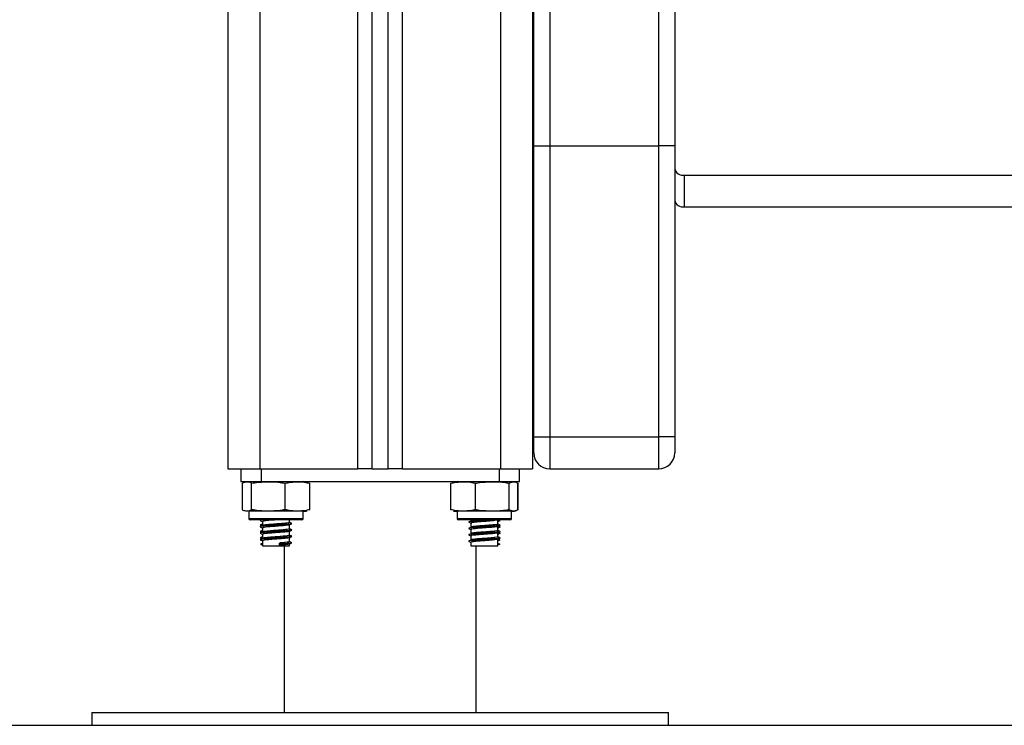
# Model space of a CAD drawing. Units: millimetres. Extents: x 547.64 to 555.82, y 408.91 to 415.97.
# Drawn here: x 554.56 to 554.86, y 413.23 to 413.45 of the extents above; entities that cross this region are included whole.
import ezdxf

# ---------------------------------------------------------------- set-up
doc = ezdxf.new("R2010")
doc.units = ezdxf.units.MM

# ---------------------------------------------------------------- blocks, each defined once
blk = doc.blocks.new('D010_B')
at = {"color": 7, "linetype": 'Continuous', "lineweight": 25}
for p, q in [((554.7074287108911, 414.2063281071165), (554.7074287108911, 413.3103281071176)), ((554.7174287108911, 414.2063281071165), (554.7174287108911, 413.3103281071176)), ((554.676928710891, 413.3103281071176), (554.676928710891, 414.1991779055348)), ((554.6674287108909, 413.3103281071176), (554.6674287108909, 414.1944114778012)), ((554.672428710891, 413.3103281071176), (554.672428710891, 414.1963587998994)), ((554.6224287108911, 414.1933281071175), (554.6224287108911, 413.3103281071176)), ((554.6324287108911, 414.1933281071175), (554.6324287108911, 413.3103281071176)), ((554.6629287108909, 413.3103281071176), (554.6629287108909, 414.1934614120105)), ((554.7228287108911, 413.4640235148723), (554.7228287108911, 413.4110687760818)), ((554.756828710891, 413.4110687760818), (554.756828710891, 413.4640235148723)), ((554.717828710891, 413.4110687760818), (554.717828710891, 413.4604931989521)), ((554.7618287108911, 413.4604931989521), (554.7618287108911, 413.4110687760818)), ((554.717828710891, 413.4110687760818), (554.7228287108911, 413.4110687760818)), ((554.717828710891, 413.320328107116), (554.717828710891, 413.4110687760818)), ((554.7228287108911, 413.4110687760818), (554.756828710891, 413.4110687760818)), ((554.7228287108911, 413.4110687760818), (554.7228287108911, 413.320328107116)), ((554.7618287108911, 413.4110687760818), (554.756828710891, 413.4110687760818)), ((554.756828710891, 413.320328107116), (554.756828710891, 413.4110687760818)), ((554.7618287108911, 413.4110687760818), (554.7618287108911, 413.320328107116)), ((554.764828710891, 413.4019166817848), (554.764828710891, 413.3920317972111)), ((554.764828710891, 413.4019166817848), (555.4708287108909, 413.4019166817848)), ((554.764828710891, 413.3920317972111), (555.4708287108909, 413.3920317972111)), ((554.717828710891, 413.320328107116), (554.7228287108911, 413.320328107116)), ((554.717828710891, 413.3153281071168), (554.717828710891, 413.320328107116)), ((554.7228287108911, 413.320328107116), (554.7228287108911, 413.3103281071176)), ((554.7228287108911, 413.320328107116), (554.756828710891, 413.320328107116)), ((554.7618287108911, 413.320328107116), (554.756828710891, 413.320328107116)), ((554.756828710891, 413.3103281071176), (554.756828710891, 413.320328107116)), ((554.7618287108911, 413.320328107116), (554.7618287108911, 413.3153281071168)), ((554.6224287108911, 413.3103281071176), (554.6324287108911, 413.3103281071176)), ((554.6264132495565, 413.3103281071176), (554.6264132495565, 413.3063281071168)), ((554.6324287108911, 413.3103281071176), (554.6629287108909, 413.3103281071176)), ((554.632843710891, 413.3103281071176), (554.632843710891, 413.3063281071168)), ((554.6674287108909, 413.3103281071176), (554.6629287108909, 413.3103281071176)), ((554.6674287108909, 413.3103281071176), (554.672428710891, 413.3103281071176)), ((554.676928710891, 413.3103281071176), (554.672428710891, 413.3103281071176)), ((554.676928710891, 413.3103281071176), (554.7074287108911, 413.3103281071176)), ((554.7070137108909, 413.3103281071176), (554.7070137108909, 413.3063281071168)), ((554.7074287108911, 413.3103281071176), (554.7174287108911, 413.3103281071176)), ((554.7134441722254, 413.3063281071168), (554.7134441722254, 413.3103281071176)), ((554.7228287108911, 413.3103281071176), (554.756828710891, 413.3103281071176)), ((554.6264132495565, 413.3063281071168), (554.632843710891, 413.3063281071168)), ((554.6269233758422, 413.297578107116), (554.6269233758422, 413.3058281071167)), ((554.6298120527503, 413.297578107116), (554.6298120527503, 413.3058281071167)), ((554.632843710891, 413.3063281071168), (554.7070137108909, 413.3063281071168)), ((554.6403173877992, 413.297578107116), (554.6403173877992, 413.3058281071167)), ((554.6479340459399, 413.297578107116), (554.6479340459399, 413.3058281071167)), ((554.6919659732447, 413.297578107116), (554.6919659732447, 413.3058281071167)), ((554.6996990096537, 413.297578107116), (554.6996990096537, 413.3058281071167)), ((554.7070137108909, 413.3063281071168), (554.7134441722254, 413.3063281071168)), ((554.7101617472998, 413.297578107116), (554.7101617472998, 413.3058281071167)), ((554.7128914485371, 413.297578107116), (554.7128914485371, 413.3058281071167)), ((554.7129340459397, 413.297578107116), (554.7129340459397, 413.3058281071167)), ((554.628928710891, 413.2970781071177), (554.628928710891, 413.2948781071169)), ((554.6459287108911, 413.2970781071177), (554.628928710891, 413.2970781071177)), ((554.6459287108911, 413.2948781071169), (554.6459287108911, 413.2970781071177)), ((554.6939287108911, 413.2970781071177), (554.6939287108911, 413.2948781071169)), ((554.7109287108909, 413.2970781071177), (554.6939287108911, 413.2970781071177)), ((554.7109287108909, 413.2948781071169), (554.7109287108909, 413.2970781071177)), ((554.628928710891, 413.2948781071169), (554.6459287108911, 413.2948781071169)), ((554.645428710891, 413.2943781071168), (554.6294287108909, 413.2943781071168)), ((554.6326860445553, 413.2943781071168), (554.6325147086992, 413.2942915906147)), ((554.633178710891, 413.2939037292304), (554.633178710891, 413.2926270862313)), ((554.6416787108909, 413.2936022155387), (554.6416787108909, 413.2943781071168)), ((554.6939287108911, 413.2948781071169), (554.7109287108909, 413.2948781071169)), ((554.710428710891, 413.2943781071168), (554.694428710891, 413.2943781071168)), ((554.6976209378591, 413.2937190024255), (554.6975727530493, 413.2936940107953)), ((554.697618113294, 413.2936798206206), (554.6977650538614, 413.2936589543766)), ((554.6982531503764, 413.2940466012183), (554.6979316577882, 413.293880143981)), ((554.698178710891, 413.2943781071168), (554.698178710891, 413.2941052459897)), ((554.706678710891, 413.2931051384435), (554.706678710891, 413.2943781071168)), ((554.7073427130828, 413.2942915906147), (554.7071713772267, 413.2943781071168)), ((554.633178710891, 413.29190372923), (554.633178710891, 413.2906270862309)), ((554.6416787108909, 413.2916022155383), (554.6416787108909, 413.2928789796311)), ((554.6416787108909, 413.2896022155379), (554.6416787108909, 413.2908789796325)), ((554.6422533860574, 413.2932931860174), (554.6423769889356, 413.293243594389)), ((554.6422533860574, 413.291293186017), (554.6423769889356, 413.2912435943886)), ((554.6976209378591, 413.2917190024251), (554.6975727530493, 413.2916940107949)), ((554.697618113294, 413.2916798206202), (554.6977650538614, 413.2916589543761)), ((554.6982531503764, 413.2920466012179), (554.6979316577882, 413.2918801439806)), ((554.698178710891, 413.2934052459892), (554.698178710891, 413.2921052459893)), ((554.698178710891, 413.2914052459906), (554.698178710891, 413.2901052459907)), ((554.706678710891, 413.2911051384431), (554.706678710891, 413.2923834002464)), ((554.633178710891, 413.2899037292296), (554.633178710891, 413.2886270862305)), ((554.633178710891, 413.2879037292292), (554.633178710891, 413.2863281071164)), ((554.6416787108909, 413.2876022155374), (554.6416787108909, 413.2888789796321)), ((554.6422533860574, 413.2892931860166), (554.6423769889356, 413.2892435943882)), ((554.6976209378591, 413.2897190024246), (554.6975727530493, 413.2896940107963)), ((554.6976209378591, 413.2877190024261), (554.6975727530493, 413.2876940107959)), ((554.697618113294, 413.2896798206216), (554.6977650538614, 413.2896589543757)), ((554.697618113294, 413.2876798206212), (554.6977650538614, 413.2876589543753)), ((554.6982531503764, 413.2900466012175), (554.6979316577882, 413.2898801439802)), ((554.6982531503764, 413.2880466012171), (554.6979316577882, 413.2878801439797)), ((554.698178710891, 413.2894052459902), (554.698178710891, 413.2881052459903)), ((554.698178710891, 413.2874052459898), (554.698178710891, 413.2863281071164)), ((554.706678710891, 413.2891051384427), (554.706678710891, 413.290383400246)), ((554.706678710891, 413.2863281071164), (554.706678710891, 413.2883834002456)), ((554.6333079215282, 413.2871836586961), (554.6326292032801, 413.2868336586958)), ((554.6326292032801, 413.2868336586958), (554.6333079215282, 413.2864836586974)), ((554.633178710891, 413.2863281071164), (554.6416787108909, 413.2863281071164)), ((554.6384687085002, 413.2871836586961), (554.638640002224, 413.2868336586958)), ((554.6384687085002, 413.2864836586974), (554.6384687085002, 413.2871836586961)), ((554.638640002224, 413.2868336586958), (554.6384687085002, 413.2864836586974)), ((554.639928710891, 413.2863281071164), (554.639928710891, 413.2343281071167)), ((554.6416787108909, 413.2863281071164), (554.6416787108909, 413.2868789796317)), ((554.6422533860574, 413.287293186018), (554.6423769889356, 413.2872435943896)), ((554.698178710891, 413.2863281071164), (554.706678710891, 413.2863281071164)), ((554.699928710891, 413.2343281071167), (554.699928710891, 413.2863281071164)), ((554.7065495002538, 413.2871836586961), (554.7072282185019, 413.2868336586958)), ((554.7072282185019, 413.2868336586958), (554.7065495002538, 413.2864836586974)), ((554.5799287108911, 413.2343281071167), (554.5799287108911, 413.2303281071177)), ((554.5799287108911, 413.2343281071167), (554.7599287108909, 413.2343281071167)), ((554.7599287108909, 413.2303281071177), (554.7599287108909, 413.2343281071167)), ((554.5799287108911, 413.2303281071177), (554.7599287108909, 413.2303281071177))]:
    blk.add_line(p, q, dxfattribs=at)
for centre, radius, start, end in [((554.7644548169764, 413.4045691160587), 0.002678657170651405, 191.3679587855004, 278.0236934534917), ((554.7644548169764, 413.394684231485), 0.002678657170646975, 191.3679588250827, 278.0236934534917), ((554.7228287108911, 413.3153281071168), 0.00500000000000091, 180, 270), ((554.756828710891, 413.3153281071168), 0.005, 270, 0), ((554.6459287108911, 413.3005359198174), 0.005792187300330625, 77.34968227785879, 90), ((554.6939287108911, 413.3005359198174), 0.005792187300330625, 90, 102.1423537680881), ((554.6459287108911, 413.3028702944171), 0.005792187300329866, 270, 282.6257008374704), ((554.6939287108911, 413.3028702944171), 0.005792187300328806, 257.8820969628434, 270), ((554.7109287108909, 413.3028702944171), 0.00579218730032915, 270, 282.11455635373), ((554.6294287108909, 413.2948781071169), 0.0005, 180, 270), ((554.645428710891, 413.2948781071169), 0.0005, 270, 0), ((554.694428710891, 413.2948781071169), 0.0005, 180, 270), ((554.710428710891, 413.2948781071169), 0.0005, 270, 0)]:
    blk.add_arc(centre, radius, start, end, dxfattribs=at)
for points, knots in [([(554.6269233758422, 413.3058281071167), (554.6269845634141, 413.3058747085739), (554.6274585771508, 413.3062357251961), (554.6283267913828, 413.3062732360409), (554.6292346832851, 413.3062419730209), (554.6297100974513, 413.3059011899946), (554.6298120527503, 413.3058281071167)], [0, 0, 0, 0, 0.06453125225747387, 0.4999168782935753, 0.8927543017143275, 1, 1, 1, 1]), ([(554.6298120527503, 413.3058281071167), (554.6304906277054, 413.3059496054007), (554.6318492477859, 413.3061928652019), (554.6346336951786, 413.3062674861899), (554.6374750353838, 413.3063094261666), (554.6395905955657, 413.3059511808584), (554.6403173877992, 413.3058281071167)], [0, 0, 0, 0, 0.1954702829112324, 0.3913640630486479, 0.7909055597460354, 0.9999999999999999, 0.9999999999999999, 0.9999999999999999, 0.9999999999999999]), ([(554.6403173877992, 413.3058281071167), (554.6408093733886, 413.3059496054007), (554.6417944104813, 413.3061928652019), (554.643813211767, 413.3062674861899), (554.6458732619132, 413.3063094261666), (554.6474071014915, 413.3059511808584), (554.6479340459399, 413.3058281071167)], [0, 0, 0, 0, 0.1954702829112418, 0.3913640630486533, 0.7909055597460424, 1, 1, 1, 1]), ([(554.6919659732447, 413.3058281071167), (554.6924654760982, 413.3059496054007), (554.693465564006, 413.3061928652019), (554.6955152114439, 413.3062674861899), (554.6976067380018, 413.3063094261666), (554.6991640137893, 413.3059511808584), (554.6996990096537, 413.3058281071167)], [0, 0, 0, 0, 0.195470282911234, 0.3913640630486498, 0.7909055597460438, 1, 1, 1, 1]), ([(554.6996990096537, 413.3058281071167), (554.6999206299782, 413.3058747085739), (554.701637499509, 413.3062357251961), (554.7047821563943, 413.3062732360409), (554.7080705251132, 413.3062419730209), (554.7097924669755, 413.3059011899946), (554.7101617472998, 413.3058281071167)], [0, 0, 0, 0, 0.06453125225746988, 0.4999168782935811, 0.8927543017143345, 1, 1, 1, 1]), ([(554.7101617472998, 413.3058281071167), (554.7103380678919, 413.3059496054007), (554.7106910910842, 413.3061928652019), (554.7114146005637, 413.3062674861899), (554.7121528930444, 413.3063094261666), (554.7127025991907, 413.3059511808584), (554.7128914485371, 413.3058281071167)], [0, 0, 0, 0, 0.1954702829112433, 0.3913640630486598, 0.7909055597460468, 1, 1, 1, 1]), ([(554.6298120527503, 413.297578107116), (554.6297508651782, 413.2975315056606), (554.6292768514414, 413.2971704890365), (554.6284086372096, 413.2971329781936), (554.6275007453074, 413.2971642412118), (554.6270253311412, 413.2975050242399), (554.6269233758422, 413.297578107116)], [0, 0, 0, 0, 0.06453125225747407, 0.4999168782935866, 0.8927543017143384, 1, 1, 1, 1]), ([(554.6403173877992, 413.297578107116), (554.639638812844, 413.297456608832), (554.6382801927635, 413.2972133490326), (554.6354957453708, 413.2971387280427), (554.6326544051657, 413.2970967880679), (554.630538844984, 413.2974550333743), (554.6298120527503, 413.297578107116)], [0, 0, 0, 0, 0.1954702829112386, 0.3913640630486545, 0.7909055597460426, 1, 1, 1, 1]), ([(554.6479340459399, 413.297578107116), (554.6474420603505, 413.297456608832), (554.6464570232575, 413.2972133490326), (554.6444382219721, 413.2971387280427), (554.642378171826, 413.2970967880679), (554.6408443322476, 413.2974550333743), (554.6403173877992, 413.297578107116)], [0, 0, 0, 0, 0.1954702829112332, 0.391364063048652, 0.7909055597460409, 1, 1, 1, 1]), ([(554.6996990096537, 413.297578107116), (554.6991995068003, 413.297456608832), (554.6981994188926, 413.2972133490326), (554.6961497714545, 413.2971387280427), (554.6940582448966, 413.2970967880679), (554.6925009691091, 413.2974550333743), (554.6919659732447, 413.297578107116)], [0, 0, 0, 0, 0.1954702829112361, 0.3913640630486507, 0.7909055597460346, 1, 1, 1, 1]), ([(554.7101617472998, 413.297578107116), (554.7099401269753, 413.2975315056606), (554.7082232574445, 413.2971704890365), (554.7050786005592, 413.2971329781936), (554.7017902318404, 413.2971642412118), (554.700068289978, 413.2975050242399), (554.6996990096537, 413.297578107116)], [0, 0, 0, 0, 0.06453125225747541, 0.4999168782935817, 0.8927543017143319, 1, 1, 1, 1]), ([(554.7128914485371, 413.297578107116), (554.7127151279452, 413.297456608832), (554.712362104753, 413.2972133490326), (554.7116385952735, 413.2971387280427), (554.7109003027928, 413.2970967880679), (554.7103505966464, 413.2974550333743), (554.7101617472998, 413.297578107116)], [0, 0, 0, 0, 0.1954702829112433, 0.3913640630486602, 0.7909055597460478, 0.9999999999999999, 0.9999999999999999, 0.9999999999999999, 0.9999999999999999]), ([(554.6329172002712, 413.2943781071168), (554.6327481182392, 413.2943502299782), (554.6323947618661, 413.2942919708926), (554.6325296964054, 413.2942374416594), (554.6326000643829, 413.2942090048214)], [0, 0, 0, 0, 0.478502850839901, 1, 1, 1, 1]), ([(554.6325269550872, 413.2942078715801), (554.6326448864771, 413.2941484516573), (554.6328622182763, 413.2940389486735), (554.6330793856738, 413.2939292612769), (554.633178710891, 413.2938790938748)], [0, 0, 0, 0, 0.5426329260131405, 1, 1, 1, 1]), ([(554.6370591119686, 413.2943781071168), (554.6369219370878, 413.2943679911328), (554.6360940385817, 413.2943069376175), (554.634803328731, 413.2941944254777), (554.6336671016894, 413.2940765159343), (554.6331552569444, 413.2939717164623), (554.6332293360305, 413.2939174518302), (554.6332480693685, 413.2939037292304)], [0, 0, 0, 0, 0.0656953564252325, 0.3964945123291603, 0.6485455934485649, 0.9111231712986476, 1, 1, 1, 1]), ([(554.641658783603, 413.2936022155387), (554.6416653494649, 413.2935993315401), (554.641765811194, 413.2935552045961), (554.6413888214182, 413.2934826950219), (554.6404454234115, 413.2933432569512), (554.6387282916552, 413.293197402732), (554.6366021351106, 413.2930498385354), (554.634822607018, 413.292895121123), (554.6336193853102, 413.2927760964499), (554.6333569450954, 413.2926906418357), (554.6332240991422, 413.2926473851272)], [0, 0, 0, 0, 0.008709787588949011, 0.1332651138708408, 0.261827704218055, 0.4241232354673009, 0.5842970986306926, 0.7477659310741892, 0.8723203478898007, 1, 1, 1, 1]), ([(554.6423427130827, 413.2932915906163), (554.6422245872387, 413.2933512176056), (554.6420032799898, 413.2934629280058), (554.6417819178758, 413.2935748869436), (554.6416787108909, 413.2936270862297)], [0, 0, 0, 0, 0.5337640068427268, 1, 1, 1, 1]), ([(554.704248073764, 413.2943781071168), (554.7038644957155, 413.2943503302809), (554.7028986284344, 413.2942803869205), (554.7012205158211, 413.2941767023727), (554.6995455014904, 413.2940674855323), (554.6982817427021, 413.293942837961), (554.6974250921941, 413.2938263973334), (554.6975500578206, 413.2937410204391), (554.6976191235384, 413.2936938345297)], [0, 0, 0, 0, 0.1167953624983368, 0.2940961291553987, 0.4589836775383657, 0.6296840204573234, 0.7953346084111489, 0.9999999999999999, 0.9999999999999999, 0.9999999999999999, 0.9999999999999999]), ([(554.6977002158318, 413.2936590246714), (554.6978139140869, 413.2936001641643), (554.6980412834322, 413.2934824572145), (554.6982678293638, 413.2933647083951), (554.6983810887967, 413.2933058410195)], [0, 0, 0, 0, 0.5000597363856587, 1, 1, 1, 1]), ([(554.7065956814255, 413.2943618356144), (554.7066005028395, 413.294357089691), (554.7066572481625, 413.2943012328338), (554.7058989367582, 413.2941944557656), (554.7045889296456, 413.2940761432961), (554.7030101316367, 413.2939440983169), (554.7013981727085, 413.2938269046259), (554.6999484784186, 413.2937174494196), (554.6988804522774, 413.2935927512186), (554.6982178102015, 413.2934960829385), (554.6982783070604, 413.2934316274219), (554.698303068226, 413.2934052459892)], [0, 0, 0, 0, 0.01516435488666584, 0.1784758998746757, 0.3029104721486812, 0.432541848627642, 0.5593643604223093, 0.6773038404934438, 0.7994139145801787, 0.9179007745508996, 1, 1, 1, 1]), ([(554.6996811516973, 413.2943781071168), (554.6994156764669, 413.2943498216333), (554.6987764095226, 413.2942817099116), (554.6982226650154, 413.2941960216299), (554.6982797170257, 413.2941316096163), (554.698303068226, 413.2941052459897)], [0, 0, 0, 0, 0.2955418184379505, 0.7116675817942307, 1, 1, 1, 1]), ([(554.707257357399, 413.2942090048214), (554.707255980342, 413.2941976624857), (554.7072511416724, 413.2941578080568), (554.7069174417646, 413.2941193192597), (554.706678710891, 413.2940917841475)], [0, 0, 0, 0, 0.2845941278145697, 1, 1, 1, 1]), ([(554.706678710891, 413.2938790938748), (554.7067780361082, 413.2939292612769), (554.7069952035057, 413.2940389486735), (554.7072125353048, 413.2941484516573), (554.7073304666948, 413.2942078715801)], [0, 0, 0, 0, 0.4573670739878498, 1, 1, 1, 1]), ([(554.6422566641928, 413.2932084784166), (554.642193279206, 413.2931827569897), (554.6420351273233, 413.2931185794565), (554.6409039136391, 413.2929937317836), (554.6389520997747, 413.2928472416639), (554.6364680477228, 413.2926999572169), (554.6343766303352, 413.2925448523106), (554.6330331886505, 413.2924262149059), (554.6324061264567, 413.2923059002219), (554.632543417783, 413.2922373066354), (554.6326000643829, 413.292209004821)], [0, 0, 0, 0, 0.08221119252392202, 0.2051251487368376, 0.360291070463339, 0.513434663597548, 0.6697188305611455, 0.7888119496348367, 0.9128635047074074, 1, 1, 1, 1]), ([(554.6422566641928, 413.2912084784162), (554.642193279206, 413.2911827569893), (554.6420351273233, 413.2911185794561), (554.6409039136391, 413.2909937317832), (554.6389520997747, 413.2908472416635), (554.6364680477228, 413.2906999572165), (554.6343766303352, 413.2905448523102), (554.6330331886505, 413.2904262149055), (554.6324061264567, 413.2903059002234), (554.632543417783, 413.290237306635), (554.6326000643829, 413.2902090048206)], [0, 0, 0, 0, 0.08221119252392202, 0.2051251487368376, 0.360291070463339, 0.513434663597548, 0.6697188305611455, 0.7888119496348367, 0.9128635047074074, 1, 1, 1, 1]), ([(554.633178710891, 413.2931306758852), (554.6330732609225, 413.2930774386819), (554.6328501407219, 413.2929647947818), (554.6326269863338, 413.2928523078695), (554.6325092980718, 413.2927929839676)], [0, 0, 0, 0, 0.4726150666644032, 0.9999999999999999, 0.9999999999999999, 0.9999999999999999, 0.9999999999999999]), ([(554.633178710891, 413.2911306758866), (554.6330732609225, 413.2910774386815), (554.6328501407219, 413.2909647947814), (554.6326269863338, 413.2908523078709), (554.6325092980718, 413.2907929839672)], [0, 0, 0, 0, 0.4726150666644051, 1, 1, 1, 1]), ([(554.6325142587526, 413.2927189349462), (554.6326317992513, 413.2926596460634), (554.6327729690623, 413.2925884382617), (554.6329140473073, 413.292517141133), (554.6329376612929, 413.2925052072638)], [0, 0, 0, 0, 0.8326178087428646, 1, 1, 1, 1]), ([(554.6325142587526, 413.2907189349458), (554.6326317992513, 413.290659646063), (554.6327729690623, 413.2905884382613), (554.6329140473073, 413.2905171411344), (554.6329376612929, 413.2905052072652)], [0, 0, 0, 0, 0.8326178087427814, 1, 1, 1, 1]), ([(554.6332230449649, 413.2926495023272), (554.6331050590603, 413.2925898269546), (554.6328689177011, 413.2924703904533), (554.6326328348692, 413.2923512190824), (554.6325147086992, 413.2922915906161)], [0, 0, 0, 0, 0.4996409980105137, 1, 1, 1, 1]), ([(554.6332230449649, 413.2906495023267), (554.6331050590603, 413.2905898269542), (554.6328689177011, 413.2904703904529), (554.6326328348692, 413.2903512190838), (554.6325147086992, 413.2902915906157)], [0, 0, 0, 0, 0.4996409980104398, 1, 1, 1, 1]), ([(554.6325269550872, 413.2922078715815), (554.6326448864771, 413.2921484516569), (554.6328622182763, 413.2920389486731), (554.6330793856738, 413.2919292612783), (554.633178710891, 413.2918790938743)], [0, 0, 0, 0, 0.5426329260131375, 1, 1, 1, 1]), ([(554.633178710891, 413.2929097553984), (554.6329811850043, 413.2928891399275), (554.6325942471898, 413.2928487558289), (554.632628512244, 413.2928099742508), (554.6326452855075, 413.2927909900805)], [0, 0, 0, 0, 0.5104848359344861, 1, 1, 1, 1]), ([(554.633178710891, 413.290909755398), (554.6329811850043, 413.2908891399271), (554.6325942471898, 413.2908487558284), (554.632628512244, 413.2908099742504), (554.6326452855075, 413.2907909900801)], [0, 0, 0, 0, 0.5104848359344861, 1, 1, 1, 1]), ([(554.641562424907, 413.2928545699702), (554.6415100984217, 413.2928301221469), (554.6413754190615, 413.2927671976591), (554.6404113969749, 413.2926437153779), (554.638736718597, 413.2924972455999), (554.6366049796019, 413.2923499702388), (554.6348040060149, 413.2921947856608), (554.6336669292051, 413.2920764242077), (554.6331552693633, 413.2919717230666), (554.633229338537, 413.2919174531631), (554.6332480693685, 413.29190372923)], [0, 0, 0, 0, 0.08214630131708336, 0.2114304294876773, 0.3746368195181985, 0.5357096339260938, 0.700095910123899, 0.8253493695035936, 0.9558338325544921, 1, 1, 1, 1]), ([(554.641562424907, 413.2908545699716), (554.6415100984217, 413.2908301221465), (554.6413754190615, 413.2907671976605), (554.6404113969749, 413.2906437153775), (554.638736718597, 413.2904972455995), (554.6366049796019, 413.2903499702384), (554.6348040060149, 413.2901947856604), (554.6336669292051, 413.2900764242073), (554.6331552693633, 413.2899717230662), (554.633229338537, 413.2899174531627), (554.6332480693685, 413.2899037292296)], [0, 0, 0, 0, 0.08214630131708336, 0.2114304294876773, 0.3746368195181985, 0.5357096339260938, 0.700095910123899, 0.8253493695035936, 0.9558338325544921, 1, 1, 1, 1]), ([(554.641658783603, 413.2916022155383), (554.6416653494649, 413.2915993315397), (554.641765811194, 413.2915552045975), (554.6413888214182, 413.2914826950214), (554.6404454234115, 413.2913432569508), (554.6387282916552, 413.2911974027316), (554.6366021351106, 413.291049838535), (554.634822607018, 413.2908951211226), (554.6336193853102, 413.2907760964513), (554.6333569450954, 413.2906906418353), (554.6332240991422, 413.2906473851268)], [0, 0, 0, 0, 0.008709787588949044, 0.1332651138708413, 0.261827704218056, 0.424123235467298, 0.5842970986306909, 0.7477659310741881, 0.8723203478898002, 1, 1, 1, 1]), ([(554.6416259807926, 413.2928523484584), (554.6417432768054, 413.2929116113606), (554.641977970971, 413.2930301887714), (554.6422129340348, 413.2931486267967), (554.642330466695, 413.2932078715817)], [0, 0, 0, 0, 0.4997823985893385, 1, 1, 1, 1]), ([(554.6416259807926, 413.290852348458), (554.6417432768054, 413.2909116113602), (554.641977970971, 413.291030188771), (554.6422129340348, 413.2911486267963), (554.642330466695, 413.2912078715813)], [0, 0, 0, 0, 0.4997823985893385, 1, 1, 1, 1]), ([(554.6423427130827, 413.2912915906159), (554.6422245872387, 413.2913512176052), (554.6420032799898, 413.2914629280054), (554.6417819178758, 413.2915748869432), (554.6416787108909, 413.2916270862311)], [0, 0, 0, 0, 0.5337640068426542, 1, 1, 1, 1]), ([(554.7072121362745, 413.2927909900805), (554.7072786820469, 413.2927603128806), (554.707454807963, 413.292679119893), (554.706504684775, 413.2925448562851), (554.704936292883, 413.2924260523628), (554.7031083652727, 413.2922941173088), (554.7012268234272, 413.2921769034252), (554.6995437986437, 413.292067431255), (554.6982821850594, 413.2919428520595), (554.6974249524968, 413.2918263928819), (554.6975500080954, 413.2917410188525), (554.6976191235384, 413.2916938345293)], [0, 0, 0, 0, 0.086363579493464, 0.2285774741204504, 0.3369486329895989, 0.4498318195859307, 0.5602764844301543, 0.6629886743518507, 0.7693217856967328, 0.8725092902561223, 1, 1, 1, 1]), ([(554.7072121362745, 413.2907909900801), (554.7072786820469, 413.2907603128802), (554.707454807963, 413.2906791198926), (554.706504684775, 413.2905448562865), (554.704936292883, 413.2904260523642), (554.7031083652727, 413.2902941173084), (554.7012268234272, 413.2901769034248), (554.6995437986437, 413.2900674312564), (554.6982821850594, 413.289942852061), (554.6974249524968, 413.2898263928815), (554.6975500080954, 413.2897410188539), (554.6976191235384, 413.2896938345307)], [0, 0, 0, 0, 0.086363579493464, 0.2285774741204504, 0.3369486329895989, 0.4498318195859307, 0.5602764844301543, 0.6629886743518507, 0.7693217856967328, 0.872509290256122, 1, 1, 1, 1]), ([(554.6977002158318, 413.291659024671), (554.6978139140869, 413.2916001641657), (554.6980412834322, 413.291482457214), (554.6982678293638, 413.2913647083947), (554.6983810887967, 413.2913058410191)], [0, 0, 0, 0, 0.500059736385658, 1, 1, 1, 1]), ([(554.7065956814255, 413.292361835614), (554.7066005028395, 413.2923570896906), (554.7066572481625, 413.2923012328352), (554.7058989367582, 413.2921944557652), (554.7045889296456, 413.2920761432957), (554.7030101316367, 413.2919440983165), (554.7013981727085, 413.2918269046255), (554.6999484784186, 413.2917174494192), (554.6988804522774, 413.2915927512182), (554.6982178102015, 413.2914960829399), (554.6982783070604, 413.2914316274214), (554.698303068226, 413.2914052459906)], [0, 0, 0, 0, 0.01516435488666584, 0.1784758998746757, 0.3029104721486812, 0.432541848627642, 0.5593643604223093, 0.6773038404934438, 0.7994139145801787, 0.9179007745508996, 1, 1, 1, 1]), ([(554.7065628633198, 413.2931051384435), (554.7065925710427, 413.2930861536911), (554.7067016561558, 413.2930164427358), (554.7059180996622, 413.2928947243104), (554.7045841762832, 413.292776076683), (554.7030113990994, 413.2926441160794), (554.701397862737, 413.2925269002822), (554.699948562221, 413.2924174505948), (554.6988804300771, 413.2922927509076), (554.6982178137674, 413.2921960829895), (554.6982783080961, 413.2921316274365), (554.698303068226, 413.2921052459893)], [0, 0, 0, 0, 0.05843537210262681, 0.2145714490723881, 0.3335387024634449, 0.4574744265244793, 0.5787246998258833, 0.6914822378156951, 0.8082271251890253, 0.9215079926846584, 0.9999999999999999, 0.9999999999999999, 0.9999999999999999, 0.9999999999999999]), ([(554.7065628633198, 413.2911051384431), (554.7065925710427, 413.2910861536907), (554.7067016561558, 413.2910164427354), (554.7059180996622, 413.29089472431), (554.7045841762832, 413.2907760766826), (554.7030113990994, 413.290644116079), (554.701397862737, 413.2905269002818), (554.699948562221, 413.2904174505944), (554.6988804300771, 413.2902927509072), (554.6982178137674, 413.2901960829891), (554.6982783080961, 413.2901316274361), (554.698303068226, 413.2901052459907)], [0, 0, 0, 0, 0.05843537210262681, 0.2145714490723881, 0.3335387024634449, 0.4574744265244793, 0.5787246998258833, 0.6914822378156951, 0.8082271251890253, 0.9215079926846584, 0.9999999999999999, 0.9999999999999999, 0.9999999999999999, 0.9999999999999999]), ([(554.7066384823637, 413.2923630719939), (554.7067558438883, 413.292422395834), (554.7069906612243, 413.2925410911735), (554.7072256309783, 413.2926596378216), (554.7073431630293, 413.2927189349462)], [0, 0, 0, 0, 0.4997992342452679, 1, 1, 1, 1]), ([(554.7066384823637, 413.2903630719935), (554.7067558438883, 413.2904223958336), (554.7069906612243, 413.2905410911731), (554.7072256309783, 413.2906596378212), (554.7073431630293, 413.2907189349458)], [0, 0, 0, 0, 0.4997992342452679, 1, 1, 1, 1]), ([(554.7073481237102, 413.2927929839676), (554.7072304354482, 413.2928523078695), (554.7070072810601, 413.2929647947818), (554.7067841608595, 413.2930774386819), (554.706678710891, 413.2931306758852)], [0, 0, 0, 0, 0.5273849333351034, 1, 1, 1, 1]), ([(554.707257357399, 413.292209004821), (554.707255980342, 413.2921976624853), (554.7072511416724, 413.2921578080564), (554.7069174417646, 413.2921193192593), (554.706678710891, 413.2920917841471)], [0, 0, 0, 0, 0.2845941278145697, 1, 1, 1, 1]), ([(554.706678710891, 413.2918790938743), (554.7067780361082, 413.2919292612783), (554.7069952035057, 413.2920389486731), (554.7072125353048, 413.2921484516569), (554.7073304666948, 413.2922078715815)], [0, 0, 0, 0, 0.4573670739877849, 1, 1, 1, 1]), ([(554.7073481237102, 413.2907929839672), (554.7072304354482, 413.2908523078709), (554.7070072810601, 413.2909647947814), (554.7067841608595, 413.2910774386815), (554.706678710891, 413.2911306758866)], [0, 0, 0, 0, 0.5273849333351712, 1, 1, 1, 1]), ([(554.7073427130828, 413.2922915906161), (554.7072245902078, 413.2923512041558), (554.7070836195479, 413.2924223483784), (554.7069426139386, 413.2924936509222), (554.7069197604891, 413.2925052072638)], [0, 0, 0, 0, 0.8379252451745401, 1, 1, 1, 1]), ([(554.7073427130828, 413.2902915906157), (554.7072245902078, 413.2903512041553), (554.7070836195479, 413.2904223483779), (554.7069426139386, 413.2904936509217), (554.7069197604891, 413.2905052072652)], [0, 0, 0, 0, 0.8379252451746533, 0.9999999999999999, 0.9999999999999999, 0.9999999999999999, 0.9999999999999999]), ([(554.6422566641928, 413.2892084784158), (554.642193279206, 413.2891827569889), (554.6420351273233, 413.2891185794556), (554.6409039136391, 413.2889937317828), (554.6389520997747, 413.2888472416631), (554.6364680477228, 413.2886999572161), (554.6343766303352, 413.2885448523098), (554.6330331886505, 413.2884262149051), (554.6324061264567, 413.288305900223), (554.632543417783, 413.2882373066346), (554.6326000643829, 413.288209004822)], [0, 0, 0, 0, 0.08221119252392207, 0.2051251487368378, 0.3602910704633392, 0.5134346635975483, 0.6697188305611452, 0.788811949634837, 0.9128635047074074, 1, 1, 1, 1]), ([(554.633178710891, 413.2891306758862), (554.6330732609225, 413.2890774386811), (554.6328501407219, 413.288964794781), (554.6326269863338, 413.2888523078705), (554.6325092980718, 413.2887929839686)], [0, 0, 0, 0, 0.4726150666643719, 1, 1, 1, 1]), ([(554.6325142587526, 413.2887189349454), (554.6326317992513, 413.2886596460626), (554.6327729690623, 413.2885884382627), (554.6329140473073, 413.288517141134), (554.6329376612929, 413.2885052072648)], [0, 0, 0, 0, 0.8326178087427814, 1, 1, 1, 1]), ([(554.6332230449649, 413.2886495023282), (554.6331050590603, 413.2885898269538), (554.6328689177011, 413.2884703904525), (554.6326328348692, 413.2883512190834), (554.6325147086992, 413.2882915906153)], [0, 0, 0, 0, 0.4996409980104483, 0.9999999999999999, 0.9999999999999999, 0.9999999999999999, 0.9999999999999999]), ([(554.6325269550872, 413.2902078715811), (554.6326448864771, 413.2901484516565), (554.6328622182763, 413.2900389486727), (554.6330793856738, 413.2899292612779), (554.633178710891, 413.2898790938739)], [0, 0, 0, 0, 0.5426329260131405, 1, 1, 1, 1]), ([(554.6325269550872, 413.2882078715807), (554.6326448864771, 413.2881484516561), (554.6328622182763, 413.2880389486741), (554.6330793856738, 413.2879292612775), (554.633178710891, 413.2878790938753)], [0, 0, 0, 0, 0.5426329260131405, 1, 1, 1, 1]), ([(554.633178710891, 413.2889097553976), (554.6329811850043, 413.2888891399285), (554.6325942471898, 413.288848755828), (554.632628512244, 413.28880997425), (554.6326452855075, 413.2887909900815)], [0, 0, 0, 0, 0.510484835934488, 1, 1, 1, 1]), ([(554.641562424907, 413.2888545699712), (554.6415100984217, 413.2888301221461), (554.6413754190615, 413.2887671976601), (554.6404113969749, 413.2886437153771), (554.638736718597, 413.2884972455991), (554.6366049796019, 413.288349970238), (554.6348040060149, 413.28819478566), (554.6336669292051, 413.2880764242068), (554.6331552693633, 413.2879717230676), (554.633229338537, 413.2879174531641), (554.6332480693685, 413.2879037292292)], [0, 0, 0, 0, 0.08214630131708336, 0.2114304294876773, 0.3746368195181979, 0.5357096339260937, 0.700095910123899, 0.8253493695035936, 0.9558338325544921, 1, 1, 1, 1]), ([(554.641658783603, 413.2896022155379), (554.6416653494649, 413.2895993315393), (554.641765811194, 413.2895552045971), (554.6413888214182, 413.289482695021), (554.6404454234115, 413.2893432569504), (554.6387282916552, 413.289197402733), (554.6366021351106, 413.2890498385346), (554.634822607018, 413.288895121124), (554.6336193853102, 413.2887760964509), (554.6333569450954, 413.2886906418349), (554.6332240991422, 413.2886473851264)], [0, 0, 0, 0, 0.008709787588948973, 0.1332651138708403, 0.2618277042180539, 0.4241232354672946, 0.5842970986306861, 0.747765931074182, 0.8723203478897932, 1, 1, 1, 1]), ([(554.641658783603, 413.2876022155374), (554.6416653499108, 413.2875993317535), (554.6417658184622, 413.2875552080855), (554.6413882268274, 413.2874824095921), (554.6404478414105, 413.2873444176908), (554.639266983707, 413.2872403473262), (554.6385371963455, 413.2871885222845), (554.6384687085002, 413.2871836586961)], [0, 0, 0, 0, 0.01975315522590898, 0.3022354395679128, 0.5938059029619468, 0.9618801858876536, 1, 1, 1, 1]), ([(554.6416259807926, 413.2888523484576), (554.6417432768054, 413.2889116113616), (554.641977970971, 413.2890301887706), (554.6422129340348, 413.2891486267959), (554.642330466695, 413.2892078715809)], [0, 0, 0, 0, 0.4997823985893385, 1, 1, 1, 1]), ([(554.6423427130827, 413.2892915906155), (554.6422245872387, 413.2893512176066), (554.6420032799898, 413.289462928005), (554.6417819178758, 413.2895748869428), (554.6416787108909, 413.2896270862307)], [0, 0, 0, 0, 0.5337640068426954, 0.9999999999999999, 0.9999999999999999, 0.9999999999999999, 0.9999999999999999]), ([(554.6423427130827, 413.2872915906151), (554.6422245872387, 413.2873512176062), (554.6420032799898, 413.2874629280046), (554.6417819178758, 413.2875748869442), (554.6416787108909, 413.2876270862303)], [0, 0, 0, 0, 0.5337640068426596, 1, 1, 1, 1]), ([(554.7072121362745, 413.2887909900815), (554.7072786820469, 413.2887603128798), (554.707454807963, 413.2886791198922), (554.706504684775, 413.2885448562861), (554.704936292883, 413.2884260523638), (554.7031083652727, 413.288294117308), (554.7012268234272, 413.2881769034244), (554.6995437986437, 413.288067431256), (554.6982821850594, 413.2879428520606), (554.6974249524968, 413.2878263928811), (554.6975500080954, 413.2877410188535), (554.6976191235384, 413.2876938345303)], [0, 0, 0, 0, 0.086363579493464, 0.2285774741204504, 0.3369486329895985, 0.4498318195859307, 0.5602764844301543, 0.6629886743518507, 0.7693217856967328, 0.872509290256122, 1, 1, 1, 1]), ([(554.6977002158318, 413.2896590246724), (554.6978139140869, 413.2896001641653), (554.6980412834322, 413.2894824572136), (554.6982678293638, 413.2893647083961), (554.6983810887967, 413.2893058410205)], [0, 0, 0, 0, 0.5000597363856889, 1, 1, 1, 1]), ([(554.6977002158318, 413.287659024672), (554.6978139140869, 413.2876001641649), (554.6980412834322, 413.287482457215), (554.6982678293638, 413.2873647083957), (554.6983810887967, 413.2873058410201)], [0, 0, 0, 0, 0.5000597363856574, 1, 1, 1, 1]), ([(554.7065956814255, 413.2903618356154), (554.7066005028395, 413.2903570896902), (554.7066572481625, 413.2903012328348), (554.7058989367582, 413.2901944557667), (554.7045889296456, 413.2900761432953), (554.7030101316367, 413.2899440983161), (554.7013981727085, 413.2898269046269), (554.6999484784186, 413.2897174494206), (554.6988804522774, 413.2895927512178), (554.6982178102015, 413.2894960829395), (554.6982783070604, 413.289431627421), (554.698303068226, 413.2894052459902)], [0, 0, 0, 0, 0.01516435488666584, 0.1784758998746757, 0.3029104721486812, 0.432541848627642, 0.5593643604223093, 0.6773038404934438, 0.7994139145801787, 0.9179007745508996, 1, 1, 1, 1]), ([(554.7065956814255, 413.288361835615), (554.7066005028395, 413.2883570896898), (554.7066572481625, 413.2883012328344), (554.7058989367582, 413.2881944557662), (554.7045889296456, 413.2880761432949), (554.7030101316367, 413.2879440983175), (554.7013981727085, 413.2878269046265), (554.6999484784186, 413.2877174494202), (554.6988804522774, 413.2875927512173), (554.6982178102015, 413.2874960829391), (554.6982783070604, 413.2874316274206), (554.698303068226, 413.2874052459898)], [0, 0, 0, 0, 0.01516435488666648, 0.1784758998746762, 0.3029104721486817, 0.4325418486276423, 0.5593643604223096, 0.677303840493444, 0.7994139145801789, 0.9179007745508997, 1, 1, 1, 1]), ([(554.7065628633198, 413.2891051384427), (554.7065925710427, 413.2890861536922), (554.7067016561558, 413.289016442735), (554.7059180996622, 413.2888947243096), (554.7045841762832, 413.2887760766822), (554.7030113990994, 413.2886441160786), (554.701397862737, 413.2885269002832), (554.699948562221, 413.288417450594), (554.6988804300771, 413.2882927509068), (554.6982178137674, 413.2881960829887), (554.6982783080961, 413.2881316274357), (554.698303068226, 413.2881052459903)], [0, 0, 0, 0, 0.05843537210262679, 0.2145714490723886, 0.3335387024634454, 0.4574744265244797, 0.5787246998258836, 0.6914822378156953, 0.8082271251890255, 0.9215079926846587, 1, 1, 1, 1]), ([(554.7066384823637, 413.288363071993), (554.7067558438883, 413.2884223958332), (554.7069906612243, 413.2885410911727), (554.7072256309783, 413.2886596378208), (554.7073431630293, 413.2887189349454)], [0, 0, 0, 0, 0.4997992342452361, 1, 1, 1, 1]), ([(554.707257357399, 413.2902090048206), (554.707255980342, 413.2901976624849), (554.7072511416724, 413.290157808056), (554.7069174417646, 413.2901193192588), (554.706678710891, 413.2900917841485)], [0, 0, 0, 0, 0.2845941278145697, 1, 1, 1, 1]), ([(554.706678710891, 413.2898790938739), (554.7067780361082, 413.2899292612779), (554.7069952035057, 413.2900389486727), (554.7072125353048, 413.2901484516565), (554.7073304666948, 413.2902078715811)], [0, 0, 0, 0, 0.4573670739878498, 1, 1, 1, 1]), ([(554.7073481237102, 413.2887929839686), (554.7072304354482, 413.2888523078705), (554.7070072810601, 413.288964794781), (554.7067841608595, 413.2890774386811), (554.706678710891, 413.2891306758862)], [0, 0, 0, 0, 0.5273849333351034, 1, 1, 1, 1]), ([(554.707257357399, 413.288209004822), (554.707255980342, 413.2881976624845), (554.7072511416724, 413.2881578080556), (554.7069174417646, 413.2881193192584), (554.706678710891, 413.2880917841481)], [0, 0, 0, 0, 0.2845941278145686, 0.9999999999999999, 0.9999999999999999, 0.9999999999999999, 0.9999999999999999]), ([(554.706678710891, 413.2878790938753), (554.7067780361082, 413.2879292612775), (554.7069952035057, 413.2880389486741), (554.7072125353048, 413.2881484516561), (554.7073304666948, 413.2882078715807)], [0, 0, 0, 0, 0.4573670739878498, 1, 1, 1, 1]), ([(554.7073427130828, 413.2882915906153), (554.7072245902078, 413.2883512041549), (554.7070836195479, 413.2884223483775), (554.7069426139386, 413.2884936509213), (554.7069197604891, 413.2885052072648)], [0, 0, 0, 0, 0.8379252451744529, 1, 1, 1, 1]), ([(554.633178710891, 413.2869097553972), (554.6329873548817, 413.2868884877767), (554.6327453568132, 413.2868615917155), (554.6326493039209, 413.286838492571), (554.6326292032801, 413.2868336586958)], [0, 0, 0, 0, 0.7907336224193896, 1, 1, 1, 1]), ([(554.641562424907, 413.2868545699708), (554.6415100820744, 413.2868300783862), (554.6413753606392, 413.2867670412684), (554.6404118396621, 413.2866449004046), (554.6392677395412, 413.2865403371903), (554.6385372611923, 413.2864885214163), (554.6384687085002, 413.2864836586974)], [0, 0, 0, 0, 0.2098034216817862, 0.5399978677424302, 0.9568305007364509, 1, 1, 1, 1]), ([(554.6422566641928, 413.2872084784154), (554.6421932515208, 413.2871827094037), (554.6420350305606, 413.2871184131414), (554.640904603743, 413.2869949179272), (554.6395704933992, 413.2868903296854), (554.6387198428837, 413.286838521342), (554.638640002224, 413.2868336586958)], [0, 0, 0, 0, 0.2184357936773266, 0.5450191548367521, 0.9572962453818207, 0.9999999999999999, 0.9999999999999999, 0.9999999999999999, 0.9999999999999999]), ([(554.6416259807926, 413.286852348459), (554.6417432768054, 413.2869116113612), (554.641977970971, 413.2870301887702), (554.6422129340348, 413.2871486267955), (554.642330466695, 413.2872078715805)], [0, 0, 0, 0, 0.4997823985893293, 1, 1, 1, 1])]:
    blk.add_open_spline(points, degree=3, knots=knots, dxfattribs=at)

msp = doc.modelspace()

# ---------------------------------------------------------------- linework, layer by layer
msp.add_line((549.8876704361684, 413.2303281071177), (555.823913359281, 413.2303281071177))

# ---------------------------------------------------------------- block references
msp.add_blockref('D010_B', (0, 0))

doc.saveas('drawing.dxf')
